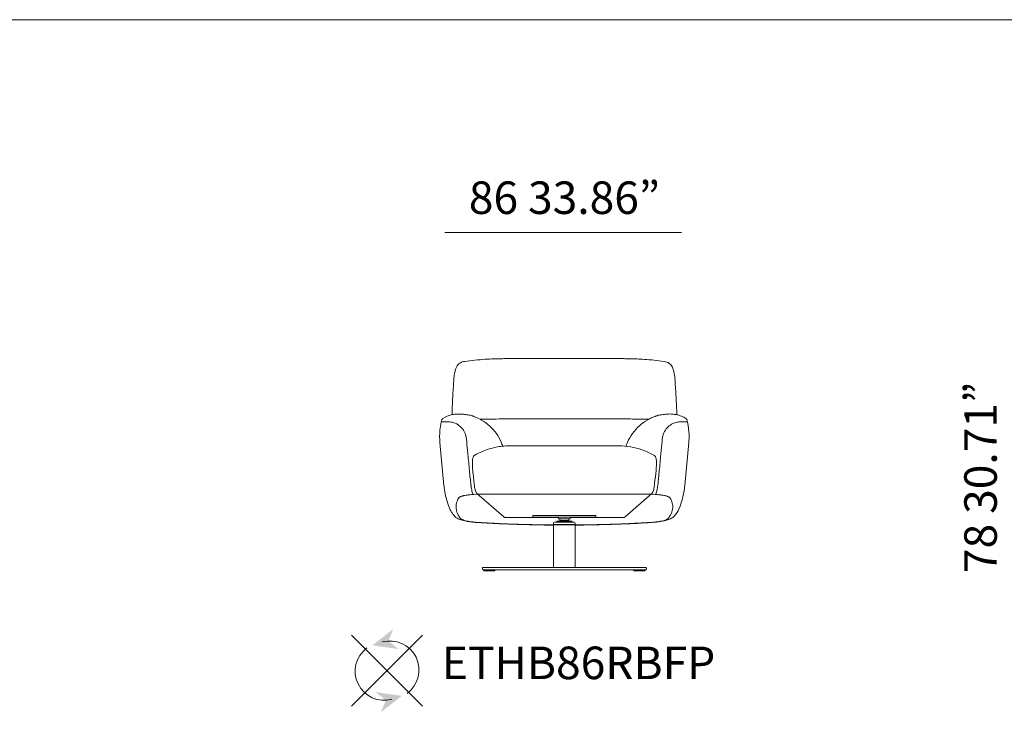
# Model space of a CAD drawing. Units: millimetres. Extents: x -6369 to 33710, y -12341 to 5677.
# Drawn here: x 20422 to 24087, y 1255 to 3833 of the extents above; entities that cross this region are included whole.
import ezdxf

# ---------------------------------------------------------------- set-up
doc = ezdxf.new("R2010")
doc.units = ezdxf.units.MM
doc.linetypes.add('Continuo', pattern=[0])
doc.layers.get('0').update_dxf_attribs({"lineweight": 13})
doc.layers.add('Visible (ISO)', color=7, linetype='Continuo', lineweight=50)
doc.styles.add('PDF Arial', font='arial.ttf')

msp = doc.modelspace()

# ---------------------------------------------------------------- linework, layer by layer
at = {"lineweight": 13}
for p, q in [((15970.8, 3832.9), (33710.1, 3832.9)), ((22885.8, 3040.7), (22004.8, 3040.7)), ((22112.3, 2065.9), (22127.4, 2066.5)), ((22127.4, 2066.5), (22740.3, 2066.3)), ((22740.3, 2066.3), (22771.5, 2066.3)), ((22771.5, 2066.3), (22786.8, 2065.9)), ((22146.5, 1793.4), (22752.6, 1793.4)), ((21657.8, 1541.9), (21921.6, 1278.1)), ((21657.8, 1278.1), (21921.6, 1541.9))]:
    msp.add_line(p, q, dxfattribs=at)
for centre, radius, start, end in [((22146.5, 1791.4), 2, 90, 180), ((22752.6, 1791.4), 2, 0, 90), ((21800.3, 1412.3), 108.3, 306.6986, 105.264), ((21779.1, 1407.7), 108.2, 126.6912, 285.2588)]:
    msp.add_arc(centre, radius, start, end, dxfattribs=at)
for points in [[(22046.2, 2329.3), (22047.9, 2328.5), (22049.5, 2327.7), (22051.1, 2326.8)], [(22848, 2326.8), (22849.6, 2327.7), (22851.3, 2328.5), (22852.9, 2329.3)]]:
    msp.add_open_spline(points, degree=3, dxfattribs=at)
at = {"lineweight": 13, "transparency": 33554559}
for points in [[(21734.7, 1504), (21833, 1490.1), (21812.9, 1565.1), (21794.2, 1519.9)], [(21844.7, 1316.1), (21746.4, 1329.9), (21766.5, 1254.9), (21785.2, 1300.1)]]:
    msp.add_solid(points, dxfattribs=at)
at = {"layer": 'Visible (ISO)', "lineweight": 13, "ltscale": 1.31579}
for p, q in [((22663.6, 2571.2), (22235.6, 2571.2)), ((21986.4, 2259), (22001.4, 2099)), ((22652.5, 2246.8), (22246.6, 2246.8)), ((22912.7, 2259), (22897.7, 2099)), ((22096.2, 2155), (22096.2, 2155.2)), ((22802.9, 2155), (22802.9, 2155.2)), ((22101.9, 2100.2), (22101.9, 2100.2)), ((22797.3, 2100.2), (22797.3, 2100.2)), ((22223.7, 1982.1), (22124.3, 2069.2)), ((22774.8, 2069.2), (22675.5, 1982.1)), ((22428.2, 1979.4), (22230.7, 1979.4)), ((22332.1, 1980.8), (22332.1, 1987.2)), ((22353.5, 1987.2), (22332.1, 1987.2)), ((22332.1, 1980.8), (22353.5, 1980.8)), ((22545.7, 1987.2), (22353.5, 1987.2)), ((22353.5, 1980.8), (22545.7, 1980.8)), ((22428.2, 1980.8), (22428.2, 1975.4)), ((22470.9, 1980.8), (22470.9, 1975.4)), ((22668.4, 1979.4), (22470.9, 1979.4)), ((22567, 1987.2), (22545.7, 1987.2)), ((22545.7, 1980.8), (22567, 1980.8)), ((22567, 1987.2), (22567, 1980.8)), ((22408.9, 1958.4), (22408.9, 1954.1)), ((22408.9, 1954.1), (22490.2, 1954.1)), ((22409, 1793.4), (22409, 1953)), ((22409, 1953), (22490.1, 1953)), ((22410.8, 1954.1), (22410.8, 1953)), ((22485.9, 1962.6), (22413.2, 1962.6)), ((22420.9, 1962.6), (22420.9, 1963.7)), ((22476.1, 1965.8), (22423, 1965.8)), ((22428.2, 1975.4), (22470.9, 1975.4)), ((22432.7, 1975.4), (22432.5, 1968.5)), ((22466.6, 1968.5), (22432.5, 1968.5)), ((22432.5, 1965.8), (22432.5, 1968.5)), ((22466.5, 1975.4), (22466.6, 1968.5)), ((22466.6, 1965.8), (22466.6, 1968.5)), ((22478.2, 1962.6), (22478.2, 1963.7)), ((22488.4, 1954.1), (22488.4, 1953)), ((22490.1, 1793.4), (22490.1, 1953)), ((22490.2, 1958.4), (22490.2, 1954.1)), ((22144.5, 1791.4), (22144.5, 1788.6)), ((22152.8, 1785.4), (22146.8, 1785.4)), ((22149.5, 1782.2), (22149.5, 1785.4)), ((22153.6, 1781.1), (22150.6, 1781.1)), ((22152.8, 1785.4), (22424.1, 1785.4)), ((22189.8, 1781.1), (22153.6, 1781.1)), ((22190.9, 1782.2), (22190.9, 1785.4)), ((22424.1, 1785.4), (22475.1, 1785.4)), ((22746.3, 1785.4), (22475.1, 1785.4)), ((22708.2, 1782.2), (22708.2, 1785.4)), ((22745.5, 1781.1), (22709.3, 1781.1)), ((22748.5, 1781.1), (22745.5, 1781.1)), ((22752.3, 1785.4), (22746.3, 1785.4)), ((22749.6, 1782.2), (22749.6, 1785.4)), ((22754.6, 1791.4), (22754.6, 1788.6))]:
    msp.add_line(p, q, dxfattribs=at)
at = {"layer": 'Visible (ISO)', "lineweight": 13, "ltscale": 1.31579, "extrusion": (0, 0, -1)}
for centre, radius, start, end in [((-22230.7, 1990.1), 10.7, 270, 311.2504), ((-22668.4, 1990.1), 10.7, 228.7496, 270), ((-22413.2, 1958.4), 4.27, 0, 90), ((-22423, 1963.7), 2.14, 0, 90), ((-22476.1, 1963.7), 2.14, 90, 180), ((-22485.9, 1958.4), 4.27, 90, 180), ((-22150.6, 1782.2), 1.07, 270, 0), ((-22189.8, 1782.2), 1.07, 180, 270), ((-22709.3, 1782.2), 1.07, 270, 0), ((-22748.5, 1782.2), 1.07, 180, 270)]:
    msp.add_arc(centre, radius, start, end, dxfattribs=at)
for centre, major_axis, ratio, start_param, end_param in [((22577.3, 1940.3), (-155.9, 1329.9), 0.39512, 5.133942, 5.135182), ((22321.9, 1940.3), (-155.9, -1329.9), 0.395093, 4.289605, 4.290845), ((22856.5, 2429.3), (8.53, 0.51), 0.376865, 6.283148, 6.290689), ((22106.1, 2099.1), (5, -33.9), 0.160631, 0.193788, 0.201745), ((22112, 2068), (-1.5, -1.52), 0.969103, 5.363096, 6.283173), ((22111.2, 2074.2), (6.02, 6.06), 0.969061, 2.218282, 2.344943), ((22787.1, 2068), (1.5, -1.52), 0.969103, 6.283185, 7.203262), ((22787.9, 2074.2), (-6, 6.08), 0.9691, 3.935056, 4.061716), ((22793, 2099.1), (5, 33.9), 0.160623, 2.939859, 2.947816), ((22146.8, 1788.6), (0, -3.2), 0.707107, 0, 1.570796), ((22752.3, 1788.6), (0, -3.2), 0.707107, 4.712389, 6.283185)]:
    msp.add_ellipse(centre, major_axis=major_axis, ratio=ratio, start_param=start_param, end_param=end_param, dxfattribs=at)
at = {"layer": 'Visible (ISO)', "lineweight": 13, "ltscale": 1.31579}
for centre, major_axis, ratio, start_param, end_param in [((22042.6, 2429.3), (-8.53, 0.51), 0.376867, 0, 0.007535), ((22006.2, 2334.1), (0, 2.14), 0.993318, 6.283058, 6.283214), ((22892.9, 2334.1), (0, 2.14), 0.993318, 0, 0.000156), ((22098.3, 2155.4), (-2.13, -0.2), 0.170485, 6.283183, 6.283213), ((22800.8, 2155.4), (2.13, -0.2), 0.170485, 6.283147, 6.283176), ((22125.1, 2100.9), (-10.6, -1.2), 0.15455, 6.283168, 6.283187), ((22774, 2101), (10.6, -1.2), 0.15526, 6.283185, 6.283214)]:
    msp.add_ellipse(centre, major_axis=major_axis, ratio=ratio, start_param=start_param, end_param=end_param, dxfattribs=at)
for points, knots in [([(22078.5, 2560.9), (22103.7, 2564.5), (22129.3, 2567), (22176.5, 2570.2), (22198.1, 2570.9), (22222.6, 2571.2), (22225.4, 2571.2), (22229.6, 2571.2), (22231, 2571.2), (22233.1, 2571.2), (22233.9, 2571.2), (22234.8, 2571.2), (22235.1, 2571.2), (22235.3, 2571.2)], [0, 0, 0, 0, 7.233651, 7.233651, 13.308885, 13.308885, 14.100562, 14.100562, 14.496018, 14.496018, 14.700151, 14.700151, 14.772069, 14.772069, 14.772069, 14.772069]), ([(22238.9, 2571.2), (22239.7, 2571.2), (22240.7, 2571.2), (22241.7, 2571.2), (22241.9, 2571.2), (22242, 2571.2)], [0, 0, 0, 0, 0.3806259, 0.3806259, 0.4299554, 0.4299554, 0.4299554, 0.4299554]), ([(22663.9, 2571.2), (22664, 2571.2), (22664.1, 2571.2), (22664.5, 2571.2), (22664.8, 2571.2), (22666.2, 2571.2), (22667.3, 2571.2), (22670.5, 2571.2), (22672.7, 2571.2), (22681, 2571.1), (22687, 2571.1), (22711, 2570.6), (22729.1, 2569.8), (22771.8, 2566.8), (22796.4, 2564.3), (22820.6, 2560.9)], [0.151955, 0.151955, 0.151955, 0.151955, 0.174215, 0.174215, 0.275721, 0.275721, 0.566704, 0.566704, 1.190483, 1.190483, 2.882386, 2.882386, 7.95971, 7.95971, 14.916309, 14.916309, 14.916309, 14.916309]), ([(22043.6, 2528.4), (22045.8, 2536.1), (22048.7, 2543), (22057.6, 2553.3), (22063.3, 2556.9), (22072.5, 2559.8), (22075.4, 2560.5), (22078.5, 2560.9)], [0, 0, 0, 0, 3.124047, 3.124047, 5.968019, 5.968019, 7.218236, 7.218236, 7.218236, 7.218236]), ([(22820.6, 2560.9), (22827.8, 2559.9), (22834.4, 2557.7), (22844.8, 2550.2), (22848.7, 2545.2), (22853.1, 2536.1), (22854.4, 2532.4), (22855.5, 2528.4)], [0, 0, 0, 0, 2.927757, 2.927757, 5.620901, 5.620901, 7.226675, 7.226675, 7.226675, 7.226675]), ([(22037.6, 2488.4), (22038.1, 2495.7), (22038.8, 2502.9), (22040.8, 2516.3), (22042.1, 2522.7), (22043.6, 2528.4)], [0, 0, 0, 0, 2.240385, 2.240385, 4.584391, 4.584391, 4.584391, 4.584391]), ([(22855.5, 2528.4), (22857.5, 2521.1), (22859.1, 2512.5), (22860.7, 2498.5), (22861.2, 2493.5), (22861.5, 2488.4)], [0, 0, 0, 0, 3.021324, 3.021324, 4.581817, 4.581817, 4.581817, 4.581817]), ([(22031.4, 2362.5), (22031.4, 2376.1), (22032, 2389.5), (22033, 2411.3), (22033.5, 2419.8), (22034, 2428.2)], [0.577838, 0.577838, 0.577838, 0.577838, 4.581706, 4.581706, 7.139602, 7.139602, 7.139602, 7.139602]), ([(21993.3, 2343.5), (21993.6, 2344.4), (21994, 2345.3), (21995, 2346.9), (21995.6, 2347.5), (21996.6, 2348.3), (21997, 2348.6), (21997.4, 2348.8)], [0, 0, 0, 0, 0.283755, 0.283755, 0.5626175, 0.5626175, 0.7428317, 0.7428317, 0.7428317, 0.7428317]), ([(21997.4, 2348.8), (22007.7, 2354.6), (22019.4, 2359.4), (22035.2, 2363.5), (22040.3, 2364.2), (22047.7, 2365), (22050.4, 2365.1), (22056.5, 2365.3), (22059.3, 2365.2), (22066.2, 2364.9), (22070, 2364.7), (22079.5, 2363.7), (22085.3, 2363), (22091.5, 2362)], [0, 0, 0, 0, 4.367546, 4.367546, 7.419366, 7.419366, 10.197047, 10.197047, 14.430624, 14.430624, 21.337656, 21.337656, 30.82279, 30.82279, 30.82279, 30.82279]), ([(22091.5, 2362), (22096.3, 2361.2), (22101, 2360.1), (22106.6, 2358.3), (22107.5, 2357.9), (22109.4, 2357.3), (22110.3, 2357), (22113.8, 2355.7), (22116.4, 2354.7), (22126.7, 2350.4), (22134.2, 2346.7), (22152.3, 2336.1), (22162.5, 2328.7), (22180.9, 2312), (22189.2, 2302.7), (22203.5, 2282.7), (22209.5, 2271.9), (22216.4, 2255.7), (22218.3, 2250.6), (22219.9, 2245.4)], [0, 0, 0, 0, 1.352587, 1.352587, 1.648014, 1.648014, 1.913526, 1.913526, 2.710113, 2.710113, 5.104773, 5.104773, 8.771778, 8.771778, 12.467515, 12.467515, 16.228317, 16.228317, 17.905546, 17.905546, 17.905546, 17.905546]), ([(22134.3, 2346.4), (22147.4, 2346.5), (22160.6, 2346.5), (22188.5, 2346.6), (22203.2, 2346.6), (22217.9, 2346.7)], [2.764928, 2.764928, 2.764928, 2.764928, 6.466145, 6.466145, 10.597447, 10.597447, 10.597447, 10.597447]), ([(22320, 2346.8), (22352.4, 2346.8), (22384.9, 2346.9), (22428.2, 2347), (22438.9, 2347), (22449.6, 2347)], [0, 0, 0, 0, 9.155588, 9.155588, 12.158409, 12.158409, 12.158409, 12.158409]), ([(22449.6, 2347), (22479.2, 2347), (22508.8, 2346.9), (22552, 2346.8), (22565.5, 2346.8), (22579.1, 2346.8)], [0, 0, 0, 0, 8.324229, 8.324229, 12.158873, 12.158873, 12.158873, 12.158873]), ([(22679.3, 2245.4), (22681.7, 2253.4), (22684.8, 2261.1), (22693.9, 2279.8), (22700.8, 2290.6), (22716.7, 2310.4), (22725.8, 2319.5), (22745.9, 2335.5), (22756.9, 2342.5), (22774.6, 2351.3), (22780.8, 2354), (22788.2, 2356.7), (22789.4, 2357.2), (22791.4, 2357.9), (22792.3, 2358.2), (22794.1, 2358.8), (22795.1, 2359.1), (22797.3, 2359.7), (22798.6, 2360.1), (22802.4, 2361), (22805, 2361.6), (22807.6, 2362)], [8.386439, 8.386439, 8.386439, 8.386439, 10.958584, 10.958584, 14.804297, 14.804297, 18.608155, 18.608155, 22.356647, 22.356647, 24.287171, 24.287171, 24.626802, 24.626802, 24.897534, 24.897534, 25.175329, 25.175329, 25.548576, 25.548576, 26.290794, 26.290794, 26.290794, 26.290794]), ([(22681.2, 2346.7), (22700.1, 2346.6), (22719, 2346.6), (22746.8, 2346.5), (22755.8, 2346.5), (22764.9, 2346.4)], [0, 0, 0, 0, 5.297921, 5.297921, 7.832524, 7.832524, 7.832524, 7.832524]), ([(22807.6, 2362), (22814.2, 2363), (22820.2, 2363.8), (22831.1, 2364.8), (22835.5, 2365.2), (22845.2, 2365.3), (22849, 2365.3), (22857.9, 2364.3), (22861.6, 2363.8), (22871.9, 2361.6), (22878.9, 2359.5), (22891.3, 2354.4), (22896.6, 2351.7), (22901.7, 2348.8)], [0, 0, 0, 0, 10.001062, 10.001062, 18.708615, 18.708615, 23.388009, 23.388009, 25.779919, 25.779919, 28.665569, 28.665569, 30.83091, 30.83091, 30.83091, 30.83091]), ([(22901.7, 2348.8), (22902.2, 2348.6), (22902.7, 2348.2), (22903.7, 2347.3), (22904.2, 2346.8), (22905.1, 2345.5), (22905.5, 2344.7), (22905.7, 2343.7), (22905.8, 2343.6), (22905.8, 2343.5)], [0, 0, 0, 0, 0.2268975, 0.2268975, 0.4518325, 0.4518325, 0.708409, 0.708409, 0.7433727, 0.7433727, 0.7433727, 0.7433727]), ([(21986.4, 2259), (21985, 2274.2), (21985, 2289.6), (21987.4, 2314.8), (21989, 2324.7), (21991.2, 2334.5)], [0, 0, 0, 0, 4.342117, 4.342117, 7.207482, 7.207482, 7.207482, 7.207482]), ([(21991.2, 2334.5), (21991.2, 2334.8), (21991.3, 2335), (21991.6, 2335.4), (21991.7, 2335.6), (21992, 2335.8), (21992, 2335.8), (21992.2, 2335.9), (21992.3, 2336), (21992.4, 2336), (21992.5, 2336.1), (21992.6, 2336.1), (21992.7, 2336.1), (21992.8, 2336.2), (21992.8, 2336.2), (21992.9, 2336.2), (21993, 2336.2), (21993, 2336.2), (21993.1, 2336.2), (21993.2, 2336.2), (21993.2, 2336.2), (21993.3, 2336.2), (21993.3, 2336.2), (21993.4, 2336.2), (21993.7, 2336.2), (21994.9, 2336.2), (21996.8, 2336.2), (22001.4, 2336.2), (22003.6, 2336.2), (22006.2, 2336.2)], [0, 0, 0, 0, 0.065422, 0.065422, 0.13088, 0.13088, 0.161833, 0.161833, 0.188656, 0.188656, 0.209425, 0.209425, 0.24343, 0.24343, 0.277617, 0.277617, 0.331865, 0.331865, 0.451465, 0.451465, 0.809804, 0.809804, 1.884437, 1.884437, 5.108414, 5.108414, 14.783328, 14.783328, 21.126816, 21.126816, 21.126816, 21.126816]), ([(21993.5, 2336.2), (21993.5, 2336.2), (21993.4, 2336.3), (21993.2, 2336.3), (21993.1, 2336.4), (21992.8, 2336.6), (21992.7, 2336.7), (21992.4, 2337.1), (21992.3, 2337.3), (21992.1, 2337.7), (21992.1, 2337.9), (21992.1, 2338.4), (21992.1, 2338.5), (21992.1, 2338.7)], [0.0229128, 0.0229128, 0.0229128, 0.0229128, 0.0422755, 0.0422755, 0.0800607, 0.0800607, 0.1362581, 0.1362581, 0.2003903, 0.2003903, 0.2654141, 0.2654141, 0.3193237, 0.3193237, 0.3193237, 0.3193237]), ([(22015.1, 2336.3), (22019.3, 2336.3), (22024.8, 2336), (22035.9, 2333.5), (22041, 2331.9), (22046.2, 2329.3)], [0, 0, 0, 0, 3.133287, 3.133287, 5.340348, 5.340348, 5.340348, 5.340348]), ([(22085.3, 2271.8), (22084.5, 2280), (22082.5, 2288), (22076.3, 2301.7), (22072.4, 2307.7), (22063.4, 2318.1), (22058.1, 2322.4), (22052.3, 2326), (22051.7, 2326.4), (22051.1, 2326.8)], [0, 0, 0, 0, 2.332801, 2.332801, 4.479814, 4.479814, 6.720584, 6.720584, 6.97506, 6.97506, 6.97506, 6.97506]), ([(22848, 2326.8), (22842.7, 2323.6), (22837.2, 2319.4), (22827.4, 2308.8), (22822.9, 2302), (22816.6, 2287.6), (22814.6, 2279.8), (22813.9, 2271.8)], [0.303649, 0.303649, 0.303649, 0.303649, 2.58825, 2.58825, 4.990064, 4.990064, 7.27238, 7.27238, 7.27238, 7.27238]), ([(22852.9, 2329.3), (22858.1, 2331.8), (22863.2, 2333.5), (22873.3, 2335.8), (22878.1, 2336.2), (22882.7, 2336.3), (22883.4, 2336.3), (22884, 2336.3)], [0.382524, 0.382524, 0.382524, 0.382524, 2.573947, 2.573947, 5.261877, 5.261877, 5.726438, 5.726438, 5.726438, 5.726438]), ([(22884, 2336.3), (22888.2, 2336.3), (22891.1, 2336.3), (22892.7, 2336.2), (22892.8, 2336.2), (22892.9, 2336.2)], [0, 0, 0, 0, 3.179177, 3.179177, 3.556552, 3.556552, 3.556552, 3.556552]), ([(22892.9, 2336.2), (22897.1, 2336.2), (22900.2, 2336.2), (22903.5, 2336.2), (22904.4, 2336.2), (22905.3, 2336.2), (22905.5, 2336.2), (22905.7, 2336.2), (22905.8, 2336.2), (22905.9, 2336.2), (22905.9, 2336.2), (22905.9, 2336.2), (22906, 2336.2), (22906, 2336.2), (22906.1, 2336.2), (22906.2, 2336.2), (22906.2, 2336.2), (22906.3, 2336.2), (22906.3, 2336.2), (22906.5, 2336.1), (22906.6, 2336.1), (22906.8, 2336), (22906.9, 2336), (22907.1, 2335.8), (22907.2, 2335.7), (22907.5, 2335.5), (22907.6, 2335.4), (22907.8, 2335), (22907.9, 2334.8), (22907.9, 2334.5)], [0, 0, 0, 0, 10.003676, 10.003676, 15.485936, 15.485936, 18.226428, 18.226428, 19.59554, 19.59554, 20.279583, 20.279583, 20.62195, 20.62195, 20.795702, 20.795702, 20.844011, 20.844011, 20.885495, 20.885495, 20.925738, 20.925738, 20.966286, 20.966286, 21.002224, 21.002224, 21.061323, 21.061323, 21.126608, 21.126608, 21.126608, 21.126608]), ([(22907, 2338.7), (22907, 2338.5), (22907.1, 2338.3), (22907, 2337.8), (22907, 2337.6), (22906.8, 2337.2), (22906.6, 2337), (22906.3, 2336.6), (22906.1, 2336.5), (22905.8, 2336.3), (22905.8, 2336.3), (22905.6, 2336.2), (22905.6, 2336.2), (22905.6, 2336.2)], [0, 0, 0, 0, 0.0648358, 0.0648358, 0.1299296, 0.1299296, 0.1950056, 0.1950056, 0.2599627, 0.2599627, 0.2886356, 0.2886356, 0.2962112, 0.2962112, 0.2962112, 0.2962112]), ([(22907.9, 2334.5), (22911.3, 2319.2), (22913.3, 2303.5), (22913.9, 2278.2), (22913.6, 2268.6), (22912.7, 2259)], [0, 0, 0, 0, 4.480335, 4.480335, 7.207304, 7.207304, 7.207304, 7.207304]), ([(22116.6, 2212.4), (22133.5, 2221.4), (22151.2, 2229.3), (22185.6, 2240.1), (22202.2, 2243.6), (22228.1, 2246.3), (22237.4, 2246.8), (22246.6, 2246.8)], [0, 0, 0, 0, 5.653683, 5.653683, 10.437382, 10.437382, 13.040021, 13.040021, 13.040021, 13.040021]), ([(22652.5, 2246.8), (22667.3, 2246.8), (22682.2, 2245.6), (22710.8, 2240.6), (22724.7, 2236.9), (22751.7, 2227.4), (22764.9, 2221.5), (22779.2, 2214.1), (22780.9, 2213.3), (22782.5, 2212.4)], [0.000217, 0.000217, 0.000217, 0.000217, 4.171617, 4.171617, 8.273778, 8.273778, 12.495713, 12.495713, 13.045055, 13.045055, 13.045055, 13.045055]), ([(22108.5, 2154.5), (22107.8, 2161.9), (22107.3, 2169), (22106.9, 2181.2), (22107, 2186.5), (22107.7, 2195.9), (22108.3, 2199.9), (22110.2, 2205.1), (22110.8, 2206.6), (22113, 2209.7), (22114.6, 2211.3), (22116.6, 2212.4)], [0, 0, 0, 0, 2.101121, 2.101121, 3.98321, 3.98321, 6.00204, 6.00204, 6.817101, 6.817101, 7.682643, 7.682643, 7.682643, 7.682643]), ([(22782.5, 2212.4), (22784, 2211.6), (22785.3, 2210.5), (22787.4, 2208.1), (22788.1, 2206.8), (22789.7, 2203.6), (22790.2, 2201.6), (22791.7, 2194.7), (22792.1, 2189.1), (22792.2, 2175.9), (22791.9, 2168.5), (22791, 2158.7), (22790.8, 2156.6), (22790.6, 2154.5)], [0, 0, 0, 0, 0.638601, 0.638601, 1.336219, 1.336219, 2.422856, 2.422856, 4.803876, 4.803876, 7.084914, 7.084914, 7.681348, 7.681348, 7.681348, 7.681348]), ([(22790.6, 2154.5), (22788.9, 2139), (22787.2, 2123.4), (22785.2, 2105.1), (22784.9, 2102.4), (22784.6, 2099.8)], [0, 0, 0, 0, 4.474153, 4.474153, 5.238617, 5.238617, 5.238617, 5.238617]), ([(22020.4, 2018.3), (22014.2, 2034.4), (22009.3, 2051), (22003.9, 2078.1), (22002.4, 2088.1), (22001.5, 2098.3)], [0.038092, 0.038092, 0.038092, 0.038092, 6.957877, 6.957877, 10.948848, 10.948848, 10.948848, 10.948848]), ([(22110.5, 2066.5), (22109.6, 2067.4), (22108.9, 2068.7), (22107.3, 2072.5), (22106.5, 2075.2), (22105, 2081.1), (22104.3, 2084.2), (22103.1, 2090.6), (22102.6, 2093.9), (22102.1, 2098.2), (22102, 2099.2), (22101.9, 2100.2)], [0, 0, 0, 0, 0.966071, 0.966071, 2.086634, 2.086634, 3.064336, 3.064336, 3.992345, 3.992345, 4.277826, 4.277826, 4.277826, 4.277826]), ([(22124.3, 2069.2), (22123.4, 2070), (22122.7, 2070.9), (22121.3, 2072.8), (22120.8, 2073.9), (22119.2, 2077.3), (22118.3, 2079.9), (22117.1, 2084.5), (22116.7, 2086.2), (22115.8, 2090.7), (22115.3, 2093.6), (22114.8, 2097.6), (22114.6, 2098.7), (22114.5, 2099.7)], [0.000008, 0.000008, 0.000008, 0.000008, 0.407062, 0.407062, 0.892782, 0.892782, 1.911678, 1.911678, 2.439386, 2.439386, 3.267488, 3.267488, 3.569976, 3.569976, 3.569976, 3.569976]), ([(22784.6, 2099.8), (22784.3, 2097.1), (22783.9, 2094.3), (22783, 2089), (22782.4, 2086.4), (22781.3, 2081.6), (22780.6, 2079.3), (22779, 2075), (22778.1, 2073), (22776, 2070.4), (22775.4, 2069.8), (22774.8, 2069.2)], [0, 0, 0, 0, 0.76987, 0.76987, 1.542341, 1.542341, 2.339189, 2.339189, 3.285404, 3.285404, 3.570551, 3.570551, 3.570551, 3.570551]), ([(22797.3, 2100.2), (22796.9, 2097), (22796.5, 2093.7), (22795.4, 2087.4), (22794.8, 2084.2), (22793.6, 2078.6), (22792.9, 2076.1), (22791.5, 2071.7), (22790.8, 2069.9), (22789.6, 2067.7), (22789.2, 2067.1), (22788.6, 2066.5)], [0, 0, 0, 0, 0.911595, 0.911595, 1.838088, 1.838088, 2.761796, 2.761796, 3.708287, 3.708287, 4.280251, 4.280251, 4.280251, 4.280251]), ([(22897.7, 2098.3), (22896.1, 2082), (22893.3, 2066), (22886.3, 2039.5), (22882.8, 2028.8), (22878.7, 2018.3)], [0, 0, 0, 0, 6.399956, 6.399956, 10.911045, 10.911045, 10.911045, 10.911045]), ([(22056, 2052.5), (22055.7, 2052.1), (22055.5, 2051.7), (22055.1, 2050.9), (22054.9, 2050.5), (22054.2, 2049.4), (22053.8, 2048.6), (22052.6, 2046.3), (22051.9, 2044.7), (22049.9, 2040), (22048.8, 2036.9), (22046.4, 2027.6), (22045.9, 2021.4), (22047.4, 2002.7), (22052.5, 1990.3), (22061.8, 1978)], [0, 0, 0, 0, 0.015625, 0.015625, 0.03125, 0.03125, 0.0625, 0.0625, 0.125, 0.125, 0.25, 0.25, 0.5, 0.5, 1, 1, 1, 1]), ([(22108, 2065.6), (22104.8, 2065.4), (22101.8, 2065.1), (22097, 2064.7), (22095.2, 2064.5), (22091.7, 2064.1), (22090, 2063.9), (22085.2, 2063.2), (22082.1, 2062.7), (22077.9, 2061.9), (22076.6, 2061.7), (22074.1, 2061.1), (22072.9, 2060.8), (22070.7, 2060.2), (22069.7, 2059.9), (22067.8, 2059.3), (22066.8, 2058.9), (22064.2, 2058), (22062.6, 2057.3), (22060, 2056), (22058.9, 2055.3), (22057.1, 2053.9), (22056.4, 2053.2), (22056, 2052.5)], [0, 0, 0, 0, 0.1052615, 0.1052615, 0.1691714, 0.1691714, 0.2330813, 0.2330813, 0.3609011, 0.3609011, 0.4248109, 0.4248109, 0.4887208, 0.4887208, 0.5526307, 0.5526307, 0.6165406, 0.6165406, 0.7443604, 0.7443604, 0.8721802, 0.8721802, 1, 1, 1, 1]), ([(22068.7, 2059.6), (22067.8, 2059.3), (22066.8, 2058.9), (22065.9, 2058.6), (22064.2, 2058), (22062.6, 2057.3), (22061.3, 2056.6)], [0.5625, 0.5625, 0.5625, 0.5625, 0.625, 0.625, 0.625, 0.75, 0.75, 0.75, 0.75]), ([(22079.3, 2062.2), (22077.9, 2061.9), (22076.6, 2061.7), (22075.3, 2061.4), (22074.1, 2061.1), (22072.9, 2060.8), (22071.8, 2060.5)], [0.375, 0.375, 0.375, 0.375, 0.4375, 0.4375, 0.4375, 0.5, 0.5, 0.5, 0.5]), ([(22098.8, 2064.8), (22097, 2064.7), (22095.2, 2064.5), (22093.4, 2064.3), (22091.7, 2064.1), (22090, 2063.9), (22088.4, 2063.7)], [0.125, 0.125, 0.125, 0.125, 0.1875, 0.1875, 0.1875, 0.25, 0.25, 0.25, 0.25]), ([(22109.9, 2067.2), (22109.9, 2067.2), (22109.8, 2067.1), (22109.7, 2066.7), (22109.6, 2066.5), (22109.2, 2066.1), (22109, 2065.9), (22108.5, 2065.7), (22108.2, 2065.6), (22108, 2065.6)], [0.0586874, 0.0586874, 0.0586874, 0.0586874, 0.0812849, 0.0812849, 0.1590347, 0.1590347, 0.2372047, 0.2372047, 0.318394, 0.318394, 0.318394, 0.318394]), ([(22109.9, 2065.8), (22109.9, 2066.1), (22109.9, 2066.5), (22109.9, 2067), (22109.9, 2067.1), (22109.9, 2067.2)], [0, 0, 0, 0, 0.4915535, 0.4915535, 0.6465274, 0.6465274, 0.6465274, 0.6465274]), ([(22111.2, 2065.8), (22111, 2065.8), (22110.8, 2065.8), (22110.4, 2065.8), (22110.1, 2065.8), (22109.9, 2065.8)], [-0.1244757, -0.1244757, -0.1244757, -0.1244757, -0.0622387, -0.0622387, -0.0000024, -0.0000024, -0.0000024, -0.0000024]), ([(22789.2, 2065.8), (22789, 2065.8), (22788.8, 2065.8), (22788.3, 2065.8), (22788.1, 2065.8), (22787.9, 2065.8)], [-0.1244711, -0.1244711, -0.1244711, -0.1244711, -0.0622364, -0.0622364, -0.000001, -0.000001, -0.000001, -0.000001]), ([(22789.2, 2067.2), (22789.2, 2067.1), (22789.2, 2067), (22789.2, 2066.5), (22789.2, 2066.1), (22789.2, 2065.8)], [0.3560005, 0.3560005, 0.3560005, 0.3560005, 0.5084465, 0.5084465, 1, 1, 1, 1]), ([(22791.2, 2065.6), (22790.9, 2065.6), (22790.6, 2065.7), (22790.2, 2065.9), (22789.9, 2066.1), (22789.6, 2066.5), (22789.4, 2066.7), (22789.3, 2067.1), (22789.3, 2067.2), (22789.2, 2067.2)], [-0.318394, -0.318394, -0.318394, -0.318394, -0.2372047, -0.2372047, -0.1590347, -0.1590347, -0.0812849, -0.0812849, -0.0590932, -0.0590932, -0.0590932, -0.0590932]), ([(22843.1, 2052.5), (22842.7, 2053.2), (22842, 2053.9), (22840.3, 2055.3), (22839.2, 2056), (22836.5, 2057.3), (22834.9, 2058), (22832.3, 2058.9), (22831.4, 2059.3), (22829.4, 2059.9), (22828.4, 2060.2), (22826.2, 2060.8), (22825, 2061.1), (22822.5, 2061.7), (22821.2, 2061.9), (22817, 2062.7), (22814, 2063.2), (22809.1, 2063.9), (22807.4, 2064.1), (22804, 2064.5), (22802.2, 2064.7), (22797.4, 2065.1), (22794.3, 2065.4), (22791.2, 2065.6)], [0, 0, 0, 0, 0.1278198, 0.1278198, 0.2556396, 0.2556396, 0.3834594, 0.3834594, 0.4473693, 0.4473693, 0.5112792, 0.5112792, 0.5751891, 0.5751891, 0.6390989, 0.6390989, 0.7669187, 0.7669187, 0.8308286, 0.8308286, 0.8947385, 0.8947385, 1, 1, 1, 1]), ([(22810.7, 2063.7), (22809.1, 2063.9), (22807.4, 2064.1), (22805.7, 2064.3), (22804, 2064.5), (22802.2, 2064.7), (22800.4, 2064.8)], [0.75, 0.75, 0.75, 0.75, 0.8125, 0.8125, 0.8125, 0.875, 0.875, 0.875, 0.875]), ([(22830.4, 2059.6), (22829.4, 2059.9), (22828.4, 2060.2), (22827.3, 2060.5), (22826.2, 2060.8), (22825, 2061.1), (22823.8, 2061.4)], [0.4375, 0.4375, 0.4375, 0.4375, 0.5, 0.5, 0.5, 0.5625, 0.5625, 0.5625, 0.5625]), ([(22837.8, 2056.6), (22836.5, 2057.3), (22834.9, 2058), (22833.2, 2058.6), (22832.3, 2058.9), (22831.4, 2059.3), (22830.4, 2059.6)], [0.25, 0.25, 0.25, 0.25, 0.375, 0.375, 0.375, 0.4375, 0.4375, 0.4375, 0.4375]), ([(22837.3, 1978), (22846.6, 1990.3), (22851.8, 2002.7), (22853.2, 2021.4), (22852.7, 2027.6), (22850.3, 2036.9), (22849.2, 2040), (22847.2, 2044.7), (22846.5, 2046.3), (22845.3, 2048.6), (22844.9, 2049.4), (22844.3, 2050.5), (22844, 2050.9), (22843.6, 2051.7), (22843.4, 2052.1), (22843.1, 2052.5)], [0, 0, 0, 0, 0.5, 0.5, 0.75, 0.75, 0.875, 0.875, 0.9375, 0.9375, 0.96875, 0.96875, 0.984375, 0.984375, 1, 1, 1, 1]), ([(22409, 1951.7), (22386.9, 1951.9), (22364.8, 1952.2), (22312.1, 1953.2), (22281.6, 1954), (22221.1, 1956.2), (22191.2, 1957.6), (22146.8, 1959.9), (22131.7, 1960.6), (22103.4, 1963), (22090.4, 1964.8), (22072, 1968.8), (22065.4, 1970.6), (22055.5, 1974.6), (22051.9, 1976.3), (22046.8, 1979.7), (22045.2, 1980.8), (22042.7, 1982.9), (22041.8, 1983.8), (22040.5, 1985.1), (22040.2, 1985.4), (22039.1, 1986.6), (22038.4, 1987.4), (22037.3, 1988.8), (22037, 1989.2), (22036.4, 1989.9), (22036.2, 1990.3), (22035, 1991.9), (22034.1, 1993.1), (22030.8, 1997.8), (22028.5, 2001.5), (22024.2, 2009.4), (22022.2, 2013.7), (22020.5, 2018)], [3.799454, 3.799454, 3.799454, 3.799454, 10.014198, 10.014198, 18.681471, 18.681471, 27.358093, 27.358093, 31.714093, 31.714093, 36.102212, 36.102212, 39.165173, 39.165173, 40.984739, 40.984739, 41.799656, 41.799656, 42.228167, 42.228167, 42.481073, 42.481073, 42.981415, 42.981415, 43.3609, 43.3609, 43.860993, 43.860993, 45.361018, 45.361018, 49.861457, 49.861457, 54.753606, 54.753606, 54.753606, 54.753606]), ([(22051.2, 2043.1), (22049.9, 2040), (22048.8, 2036.9), (22048, 2033.8), (22046.4, 2027.6), (22045.9, 2021.4), (22046.4, 2015.2), (22047.4, 2002.7), (22052.5, 1990.3), (22061.8, 1978)], [0.125, 0.125, 0.125, 0.125, 0.25, 0.25, 0.25, 0.5, 0.5, 0.5, 1, 1, 1, 1]), ([(22878.6, 2018), (22875.2, 2009.1), (22870.5, 2000.7), (22864, 1991.7), (22863.3, 1990.7), (22862.1, 1989.1), (22861.6, 1988.4), (22860.2, 1986.8), (22859.5, 1986.1), (22858.3, 1984.8), (22857.7, 1984.2), (22856, 1982.6), (22855, 1981.8), (22852.2, 1979.5), (22850.3, 1978.3), (22843.5, 1974.4), (22838.6, 1972.4), (22825.8, 1968.4), (22817.4, 1966.5), (22798.4, 1963.4), (22787.5, 1962.2), (22766.2, 1960.7), (22756.1, 1960.1), (22728.7, 1958.6), (22711.3, 1957.8), (22663.6, 1955.6), (22633.1, 1954.5), (22571.9, 1952.8), (22541, 1952.3), (22503.5, 1951.8), (22496.8, 1951.8), (22490.1, 1951.7)], [0, 0, 0, 0, 10.006052, 10.006052, 11.371133, 11.371133, 11.89072, 11.89072, 12.390814, 12.390814, 12.700172, 12.700172, 13.202382, 13.202382, 14.15345, 14.15345, 16.660175, 16.660175, 20.132705, 20.132705, 23.594558, 23.594558, 26.563045, 26.563045, 31.65917, 31.65917, 40.388534, 40.388534, 49.084342, 49.084342, 50.960137, 50.960137, 50.960137, 50.960137]), ([(22837.3, 1978), (22846.6, 1990.3), (22851.8, 2002.7), (22852.7, 2015.2), (22853.2, 2021.4), (22852.7, 2027.6), (22851.1, 2033.8)], [0, 0, 0, 0, 0.5, 0.5, 0.5, 0.75, 0.75, 0.75, 0.75]), ([(22847.9, 2043.1), (22847.2, 2044.7), (22846.5, 2046.3), (22845.7, 2047.8), (22845.3, 2048.6), (22844.9, 2049.4), (22844.5, 2050.1)], [0.875, 0.875, 0.875, 0.875, 0.9375, 0.9375, 0.9375, 0.96875, 0.96875, 0.96875, 0.96875]), ([(22061.8, 1978), (22062.1, 1977.5), (22062.4, 1977.1), (22063, 1976.4), (22063.2, 1976.2), (22063.6, 1975.8), (22063.8, 1975.5), (22064.5, 1974.9), (22065.1, 1974.5), (22066.4, 1973.6), (22067.1, 1973.2), (22068.8, 1972.3), (22069.7, 1971.9), (22071.7, 1971.1), (22072.8, 1970.7), (22076.3, 1969.5), (22078.9, 1968.7), (22084.8, 1967.2), (22088, 1966.5), (22095.2, 1965.2), (22099, 1964.6), (22107.1, 1963.5), (22111.3, 1963), (22118.1, 1962.4), (22120.5, 1962.2), (22125.2, 1961.8), (22127.6, 1961.6), (22130.1, 1961.5)], [0, 0, 0, 0, 0.0625, 0.0625, 0.09375, 0.09375, 0.125, 0.125, 0.1875, 0.1875, 0.25, 0.25, 0.3125, 0.3125, 0.375, 0.375, 0.5, 0.5, 0.625, 0.625, 0.75, 0.75, 0.875, 0.875, 0.9375, 0.9375, 1, 1, 1, 1]), ([(22062.8, 1976.7), (22063, 1976.4), (22063.2, 1976.2), (22063.4, 1976), (22063.6, 1975.8), (22063.8, 1975.5), (22064, 1975.3)], [0.0625, 0.0625, 0.0625, 0.0625, 0.09375, 0.09375, 0.09375, 0.125, 0.125, 0.125, 0.125]), ([(22091.6, 1965.9), (22095.2, 1965.2), (22099, 1964.6), (22103, 1964.1), (22107.1, 1963.5), (22111.3, 1963), (22115.9, 1962.6), (22118.1, 1962.4), (22120.5, 1962.2), (22122.8, 1962)], [0.625, 0.625, 0.625, 0.625, 0.75, 0.75, 0.75, 0.875, 0.875, 0.875, 0.9375, 0.9375, 0.9375, 0.9375]), ([(22130.1, 1961.5), (22133.3, 1961.3), (22136.5, 1961.1), (22141.3, 1960.8), (22142.9, 1960.7), (22146.1, 1960.5), (22147.8, 1960.4), (22155.8, 1960), (22162.3, 1959.6), (22181.8, 1958.6), (22194.9, 1958), (22234.4, 1956.2), (22260.9, 1955.2), (22314.5, 1953.7), (22341.4, 1953.1), (22381.9, 1952.5), (22395.4, 1952.3), (22409, 1952.2)], [0, 0, 0, 0, 0.03125, 0.03125, 0.046875, 0.046875, 0.0625, 0.0625, 0.125, 0.125, 0.25, 0.25, 0.5, 0.5, 0.75, 0.75, 0.8753253, 0.8753253, 0.8753253, 0.8753253]), ([(22149.4, 1960.3), (22155.8, 1960), (22162.3, 1959.6), (22168.8, 1959.3), (22181.8, 1958.6), (22194.9, 1958), (22208.1, 1957.4), (22234.4, 1956.2), (22260.9, 1955.2), (22287.7, 1954.4), (22314.5, 1953.7), (22341.4, 1953.1), (22368.4, 1952.7), (22381.9, 1952.5), (22395.4, 1952.3), (22409, 1952.2)], [0.0625, 0.0625, 0.0625, 0.0625, 0.125, 0.125, 0.125, 0.25, 0.25, 0.25, 0.5, 0.5, 0.5, 0.75, 0.75, 0.75, 0.8753253, 0.8753253, 0.8753253, 0.8753253]), ([(22490.1, 1952.2), (22503.7, 1952.3), (22517.3, 1952.5), (22557.8, 1953.1), (22584.6, 1953.7), (22638.2, 1955.2), (22664.8, 1956.2), (22704.2, 1958), (22717.3, 1958.6), (22736.8, 1959.6), (22743.3, 1960), (22751.4, 1960.4), (22753, 1960.5), (22756.2, 1960.7), (22757.8, 1960.8), (22762.7, 1961.1), (22765.9, 1961.3), (22769.1, 1961.5)], [0.1246747, 0.1246747, 0.1246747, 0.1246747, 0.25, 0.25, 0.5, 0.5, 0.75, 0.75, 0.875, 0.875, 0.9375, 0.9375, 0.953125, 0.953125, 0.96875, 0.96875, 1, 1, 1, 1]), ([(22490.1, 1952.2), (22503.7, 1952.3), (22517.3, 1952.5), (22530.8, 1952.7), (22557.8, 1953.1), (22584.6, 1953.7), (22611.4, 1954.4), (22638.2, 1955.2), (22664.8, 1956.2), (22691.1, 1957.4), (22704.2, 1958), (22717.3, 1958.6), (22730.3, 1959.3), (22736.8, 1959.6), (22743.3, 1960), (22749.7, 1960.3)], [0.1246747, 0.1246747, 0.1246747, 0.1246747, 0.25, 0.25, 0.25, 0.5, 0.5, 0.5, 0.75, 0.75, 0.75, 0.875, 0.875, 0.875, 0.9375, 0.9375, 0.9375, 0.9375]), ([(22754.6, 1960.6), (22756.2, 1960.7), (22757.8, 1960.8), (22759.4, 1960.9), (22762.7, 1961.1), (22765.9, 1961.3), (22769.1, 1961.5)], [0.953125, 0.953125, 0.953125, 0.953125, 0.96875, 0.96875, 0.96875, 1, 1, 1, 1]), ([(22769.1, 1961.5), (22771.5, 1961.6), (22773.9, 1961.8), (22778.7, 1962.2), (22781, 1962.4), (22787.8, 1963), (22792.1, 1963.5), (22800.1, 1964.6), (22804, 1965.2), (22811.1, 1966.5), (22814.4, 1967.2), (22820.2, 1968.7), (22822.9, 1969.5), (22826.4, 1970.7), (22827.4, 1971.1), (22829.4, 1971.9), (22830.3, 1972.3), (22832, 1973.2), (22832.7, 1973.6), (22834, 1974.5), (22834.6, 1974.9), (22835.3, 1975.5), (22835.5, 1975.8), (22835.9, 1976.2), (22836.1, 1976.4), (22836.7, 1977.1), (22837, 1977.5), (22837.3, 1978)], [0, 0, 0, 0, 0.0625, 0.0625, 0.125, 0.125, 0.25, 0.25, 0.375, 0.375, 0.5, 0.5, 0.625, 0.625, 0.6875, 0.6875, 0.75, 0.75, 0.8125, 0.8125, 0.875, 0.875, 0.90625, 0.90625, 0.9375, 0.9375, 1, 1, 1, 1]), ([(22776.3, 1962), (22778.7, 1962.2), (22781, 1962.4), (22783.3, 1962.6), (22787.8, 1963), (22792.1, 1963.5), (22796.1, 1964.1), (22800.1, 1964.6), (22804, 1965.2), (22807.5, 1965.9)], [0.0625, 0.0625, 0.0625, 0.0625, 0.125, 0.125, 0.125, 0.25, 0.25, 0.25, 0.375, 0.375, 0.375, 0.375]), ([(22807.5, 1965.9), (22811.1, 1966.5), (22814.4, 1967.2), (22817.3, 1968), (22820.2, 1968.7), (22822.9, 1969.5), (22825.2, 1970.3)], [0.375, 0.375, 0.375, 0.375, 0.5, 0.5, 0.5, 0.625, 0.625, 0.625, 0.625])]:
    msp.add_open_spline(points, degree=3, knots=knots, dxfattribs=at)
for points in [[(22657.2, 2571.2), (22658.3, 2571.2), (22659.4, 2571.2), (22660.4, 2571.2)], [(22034.1, 2429.8), (22035.2, 2449.4), (22036.4, 2468.9), (22037.6, 2488.4)], [(22861.5, 2488.4), (22862.7, 2468.9), (22863.9, 2449.4), (22865, 2429.8)], [(22865.1, 2428.2), (22866.4, 2406.6), (22867.7, 2384.8), (22867.7, 2362.5)], [(21997.4, 2348.8), (21997.4, 2348.8), (21997.4, 2348.8), (21997.4, 2348.8)], [(22091.5, 2362), (22091.5, 2362), (22091.5, 2362), (22091.5, 2362)], [(22134.1, 2346.4), (22134.1, 2346.4), (22134.1, 2346.4), (22134.1, 2346.4)], [(22217.9, 2346.7), (22221.1, 2346.7), (22224.3, 2346.7), (22227.5, 2346.7)], [(22227.5, 2346.7), (22258, 2346.7), (22288.5, 2346.7), (22319.1, 2346.8)], [(22320, 2346.8), (22319.7, 2346.8), (22319.4, 2346.8), (22319.1, 2346.8)], [(22580.1, 2346.8), (22579.7, 2346.8), (22579.4, 2346.8), (22579.1, 2346.8)], [(22580.1, 2346.8), (22610.6, 2346.7), (22641.1, 2346.7), (22671.6, 2346.7)], [(22671.6, 2346.7), (22674.8, 2346.7), (22678, 2346.7), (22681.2, 2346.7)], [(22765, 2346.4), (22765, 2346.4), (22765, 2346.4), (22765, 2346.4)], [(22807.6, 2362), (22807.6, 2362), (22807.6, 2362), (22807.6, 2362)], [(22901.7, 2348.8), (22901.7, 2348.8), (22901.7, 2348.8), (22901.7, 2348.8)], [(21991.2, 2334.5), (21991.2, 2334.5), (21991.2, 2334.5), (21991.2, 2334.5)], [(21992.1, 2338.7), (21992.5, 2340.3), (21992.9, 2341.9), (21993.3, 2343.5)], [(22006.2, 2336.2), (22007.5, 2336.2), (22010.5, 2336.3), (22015.1, 2336.3)], [(22905.8, 2343.5), (22906.2, 2341.9), (22906.6, 2340.3), (22907, 2338.7)], [(22907.9, 2334.5), (22907.9, 2334.5), (22907.9, 2334.5), (22907.9, 2334.5)], [(21986.4, 2259), (21986.4, 2259), (21986.4, 2259), (21986.4, 2259)], [(22086, 2263.8), (22085.7, 2266.5), (22085.5, 2269.2), (22085.3, 2271.8)], [(22090.3, 2217.5), (22088.9, 2232.9), (22087.4, 2248.4), (22086, 2263.8)], [(22246.6, 2246.8), (22246.6, 2246.8), (22246.6, 2246.8), (22246.6, 2246.8)], [(22813.1, 2263.8), (22811.7, 2248.4), (22810.3, 2232.9), (22808.8, 2217.5)], [(22813.9, 2271.8), (22813.6, 2269.2), (22813.4, 2266.5), (22813.1, 2263.8)], [(22912.7, 2259), (22912.7, 2259), (22912.7, 2259), (22912.7, 2259)], [(22090.4, 2216.7), (22090.4, 2217), (22090.3, 2217.2), (22090.3, 2217.5)], [(22090.6, 2214.8), (22090.5, 2215.4), (22090.4, 2216.1), (22090.4, 2216.7)], [(22096.2, 2155.2), (22094.3, 2175), (22092.4, 2194.9), (22090.6, 2214.8)], [(22116.6, 2212.4), (22116.6, 2212.4), (22116.6, 2212.4), (22116.6, 2212.4)], [(22782.5, 2212.4), (22782.5, 2212.4), (22782.5, 2212.4), (22782.5, 2212.4)], [(22808.6, 2214.8), (22806.7, 2194.9), (22804.8, 2175), (22802.9, 2155.2)], [(22808.7, 2216.7), (22808.7, 2216.1), (22808.6, 2215.4), (22808.6, 2214.8)], [(22808.8, 2217.5), (22808.8, 2217.2), (22808.8, 2217), (22808.7, 2216.7)], [(22096.3, 2154.2), (22096.3, 2154.5), (22096.2, 2154.7), (22096.2, 2155)], [(22101.8, 2100.8), (22099.8, 2118.6), (22098, 2136.5), (22096.3, 2154.2)], [(22114.5, 2099.7), (22112.5, 2118.1), (22110.5, 2136.3), (22108.5, 2154.5)], [(22802.8, 2154.2), (22801.1, 2136.5), (22799.4, 2118.6), (22797.3, 2100.8)], [(22802.9, 2155), (22802.9, 2154.7), (22802.9, 2154.5), (22802.8, 2154.2)], [(22101.9, 2100.2), (22101.8, 2100.4), (22101.8, 2100.6), (22101.8, 2100.8)], [(22797.3, 2100.8), (22797.3, 2100.6), (22797.3, 2100.4), (22797.3, 2100.2)], [(22056, 2052.5), (22055.7, 2052.1), (22055.5, 2051.7), (22055.3, 2051.3)], [(22058, 2054.6), (22057.1, 2053.9), (22056.4, 2053.2), (22056, 2052.5)], [(22061.3, 2056.6), (22060, 2056), (22058.9, 2055.3), (22058, 2054.6)], [(22071.8, 2060.5), (22070.7, 2060.2), (22069.7, 2059.9), (22068.7, 2059.6)], [(22088.4, 2063.7), (22085.2, 2063.2), (22082.1, 2062.7), (22079.3, 2062.2)], [(22110, 2065.7), (22106.1, 2065.5), (22102.4, 2065.2), (22098.8, 2064.8)], [(22800.4, 2064.8), (22796.7, 2065.2), (22793, 2065.5), (22789.1, 2065.7)], [(22819.8, 2062.2), (22817, 2062.7), (22814, 2063.2), (22810.7, 2063.7)], [(22823.8, 2061.4), (22822.5, 2061.7), (22821.2, 2061.9), (22819.8, 2062.2)], [(22841.2, 2054.6), (22840.3, 2055.3), (22839.2, 2056), (22837.8, 2056.6)], [(22843.1, 2052.5), (22842.7, 2053.2), (22842, 2053.9), (22841.2, 2054.6)], [(22843.8, 2051.3), (22843.6, 2051.7), (22843.4, 2052.1), (22843.1, 2052.5)], [(22020.5, 2018), (22020.5, 2018), (22020.5, 2018), (22020.5, 2018)], [(22053.4, 2047.8), (22052.6, 2046.3), (22051.9, 2044.7), (22051.2, 2043.1)], [(22054.7, 2050.1), (22054.2, 2049.4), (22053.8, 2048.6), (22053.4, 2047.8)], [(22055.3, 2051.3), (22055.1, 2050.9), (22054.9, 2050.5), (22054.7, 2050.1)], [(22844.5, 2050.1), (22844.3, 2050.5), (22844, 2050.9), (22843.8, 2051.3)], [(22851.1, 2033.8), (22850.3, 2036.9), (22849.2, 2040), (22847.9, 2043.1)], [(22878.6, 2018), (22878.6, 2018), (22878.6, 2018), (22878.6, 2018)], [(22061.8, 1978), (22062.1, 1977.5), (22062.4, 1977.1), (22062.8, 1976.7)], [(22064, 1975.3), (22064.5, 1974.9), (22065.1, 1974.5), (22065.7, 1974)], [(22065.7, 1974), (22066.4, 1973.6), (22067.1, 1973.2), (22068, 1972.7)], [(22068, 1972.7), (22068.8, 1972.3), (22069.7, 1971.9), (22070.7, 1971.5)], [(22070.7, 1971.5), (22071.7, 1971.1), (22072.8, 1970.7), (22073.9, 1970.3)], [(22073.9, 1970.3), (22076.3, 1969.5), (22078.9, 1968.7), (22081.8, 1968)], [(22081.8, 1968), (22084.8, 1967.2), (22088, 1966.5), (22091.6, 1965.9)], [(22122.8, 1962), (22125.2, 1961.8), (22127.6, 1961.6), (22130.1, 1961.5)], [(22130.1, 1961.5), (22133.3, 1961.3), (22136.5, 1961.1), (22139.7, 1960.9)], [(22139.7, 1960.9), (22141.3, 1960.8), (22142.9, 1960.7), (22144.5, 1960.6)], [(22144.5, 1960.6), (22146.1, 1960.5), (22147.8, 1960.4), (22149.4, 1960.3)], [(22749.7, 1960.3), (22751.4, 1960.4), (22753, 1960.5), (22754.6, 1960.6)], [(22769.1, 1961.5), (22771.5, 1961.6), (22773.9, 1961.8), (22776.3, 1962)], [(22825.2, 1970.3), (22826.4, 1970.7), (22827.4, 1971.1), (22828.4, 1971.5)], [(22828.4, 1971.5), (22829.4, 1971.9), (22830.3, 1972.3), (22831.2, 1972.7)], [(22831.2, 1972.7), (22832, 1973.2), (22832.7, 1973.6), (22833.4, 1974)], [(22833.4, 1974), (22834, 1974.5), (22834.6, 1974.9), (22835.1, 1975.3)], [(22835.1, 1975.3), (22835.3, 1975.5), (22835.5, 1975.8), (22835.7, 1976)], [(22835.7, 1976), (22835.9, 1976.2), (22836.1, 1976.4), (22836.3, 1976.7)], [(22836.3, 1976.7), (22836.7, 1977.1), (22837, 1977.5), (22837.3, 1978)]]:
    msp.add_open_spline(points, degree=3, dxfattribs=at)

# ---------------------------------------------------------------- texts
at = {"lineweight": 13, "style": 'PDF Arial'}
for s, p in [('86 33.86”', (22094, 3109.8)), ('ETHB86RBFP', (21993.5, 1378.4))]:
    msp.add_text(s, height=121.07, dxfattribs=at).set_placement(p)
msp.add_text('78 30.71”', height=121.07, rotation=90, dxfattribs=at).set_placement((24059, 1773.1))

doc.saveas('drawing.dxf')
